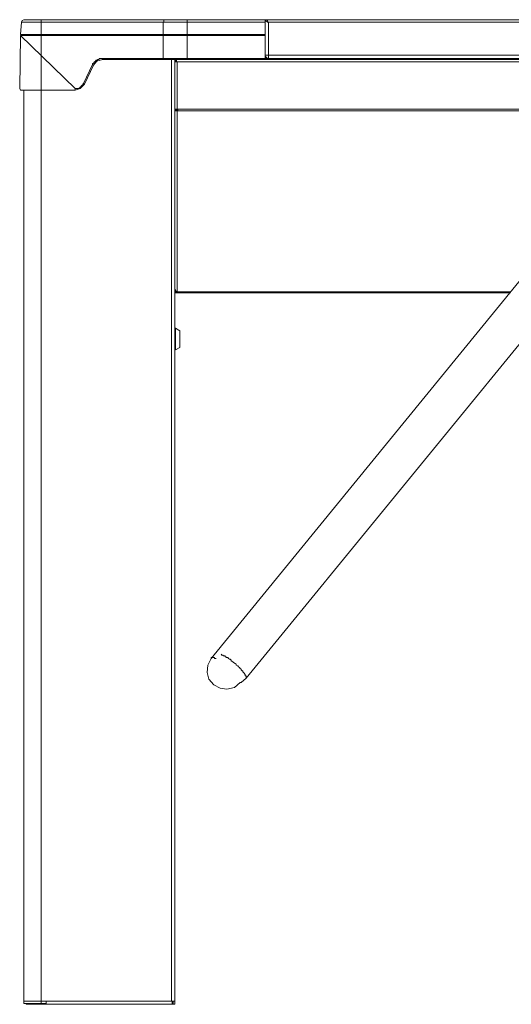
# Model space of a CAD drawing. Units: millimetres. Extents: x 2.8 to 13.9, y 1.1 to 10.2.
# Drawn here: x 2.8 to 4.7, y 6.2 to 10.2 of the extents above; entities that cross this region are included whole.
import ezdxf

# ---------------------------------------------------------------- set-up
doc = ezdxf.new("R2010")
doc.units = ezdxf.units.MM
doc.layers.add('Tripod', color=7, linetype='Continuous')

# ---------------------------------------------------------------- blocks, each defined once
blk = doc.blocks.new('ASGG5XXT')
at = {"layer": 'Tripod', "lineweight": 9}
for points in [[(2.7628, 10.1405), (2.7595, 9.9274), (2.7628, 9.9207), (2.9827, 9.9207), (2.9827, 9.9274), (2.7628, 10.1405), (3.7457, 10.1405), (3.7457, 10.2038), (3.4325, 10.2038), (3.4325, 10.1938), (3.4325, 10.1438), (3.4325, 10.1405), (3.4325, 10.0473), (3.4325, 10.0439)], [(3.3359, 10.1438), (3.3359, 10.1938), (2.7662, 10.1938), (2.7628, 10.1438), (3.7457, 10.1438), (3.7457, 10.2004), (3.7491, 10.2038), (3.7524, 10.2038), (6.6511, 10.2038), (6.6577, 10.2038), (6.6577, 10.2004), (6.6577, 10.1438), (7.6439, 10.1438), (7.6406, 10.1938), (7.0675, 10.1938), (7.0675, 10.1438), (7.0675, 10.1405), (7.0675, 10.0473), (7.0675, 10.0439)], [(3.3392, 10.1938), (3.3392, 10.1971), (3.3392, 10.2004), (3.3392, 10.2038), (3.3492, 10.2038), (3.4325, 10.2038), (3.3392, 10.2038), (2.7762, 10.2038), (2.7695, 10.2004), (2.7662, 10.1938)], [(2.8461, 6.2446), (2.8461, 9.9207), (2.8461, 9.9274), (2.8461, 10.1405), (2.8461, 10.1438), (2.8461, 10.1938), (2.8461, 10.1971), (2.8461, 10.2004), (2.8461, 10.2038), (2.7828, 10.2038)], [(3.0927, 10.0473), (3.3359, 10.0473), (3.3526, 10.0473), (3.4159, 10.0473), (3.4325, 10.0473), (3.7457, 10.0473), (3.7591, 10.0473), (3.7591, 10.1938), (6.6477, 10.1938), (6.6477, 10.0473), (6.6577, 10.0473), (6.9742, 10.0473), (6.9742, 10.1405), (6.9742, 10.1438), (6.9742, 10.1938), (6.9742, 10.2038), (6.661, 10.2038), (6.6577, 10.1405), (6.6577, 10.0439), (3.7457, 10.0439)], [(3.3359, 10.1938), (3.3659, 10.1938), (3.3759, 10.1938), (3.3892, 10.1938), (3.4026, 10.1938), (3.4225, 10.1938), (3.4325, 10.1938), (3.7457, 10.1938)], [(3.7524, 10.2038), (3.7557, 10.2004), (3.7557, 10.1971), (3.7591, 10.1938), (3.7557, 10.1938), (3.7524, 10.1971), (3.7457, 10.2004)], [(3.7524, 10.1971), (3.7557, 10.1971)], [(2.7628, 10.1405), (2.7662, 10.1405)], [(2.7628, 10.1405), (3.7457, 10.1405)], [(2.7662, 10.1405), (2.7662, 10.1438)], [(3.3359, 10.1405), (3.3359, 10.0473), (3.3392, 10.0439)], [(3.3392, 10.1405), (3.3392, 10.1438)], [(3.7457, 10.1405), (3.7457, 10.0439)], [(3.3926, 9.1116), (3.3892, 9.1116), (3.3892, 9.1083), (3.3926, 9.1083), (3.3926, 9.8375), (3.3926, 9.8442), (3.3926, 10.034), (3.3892, 10.034), (3.3892, 10.0373), (3.3892, 10.0406), (3.3859, 10.0406), (3.3859, 10.0439), (3.3826, 10.0439), (3.3826, 10.0373), (3.3826, 9.8408), (3.3826, 6.2413), (3.3759, 6.2413), (2.7862, 6.2413), (2.7862, 6.2446)], [(3.0527, 10.024), (3.0527, 10.0273), (3.056, 10.0273), (3.056, 10.0306), (3.0594, 10.0306), (3.0594, 10.034), (3.0627, 10.034)], [(3.0927, 10.0439), (3.0694, 10.0373), (3.056, 10.0206)], [(3.0627, 10.034), (3.0627, 10.0373), (3.066, 10.0373), (3.066, 10.0406), (3.0694, 10.0406), (3.0727, 10.0406), (3.0727, 10.0439), (3.076, 10.0439)], [(3.076, 10.0439), (3.0794, 10.0439), (3.0794, 10.0473), (3.0827, 10.0473), (3.086, 10.0473), (3.0894, 10.0473), (3.0927, 10.0473)], [(3.0927, 10.0473), (3.0927, 10.0439)], [(3.0927, 10.0439), (3.7457, 10.0439)], [(3.3692, 10.0439), (3.3692, 6.2546)], [(7.0109, 10.034), (3.3926, 10.034), (3.3892, 10.034), (3.3859, 10.034), (3.3826, 10.034), (3.3826, 10.0373), (3.3859, 10.0373), (3.3892, 10.034), (3.3926, 10.034), (7.0109, 10.034), (7.0109, 9.8442)], [(3.3892, 10.034), (3.3926, 10.034)], [(3.3892, 10.034), (3.3926, 10.034)], [(3.3892, 10.034), (3.3926, 10.034)], [(3.3926, 10.034), (3.3959, 10.034)], [(3.3926, 10.034), (3.3959, 10.034)], [(6.6577, 10.0606), (3.7457, 10.0606)], [(6.6577, 10.0573), (6.6544, 10.0506), (6.6477, 10.0473), (3.7591, 10.0473), (3.7524, 10.0506), (3.7457, 10.0573)], [(3.7457, 10.0506), (3.7491, 10.0506)], [(2.9827, 9.9274), (2.9861, 9.9274), (2.9894, 9.9274), (2.9927, 9.9274), (2.9961, 9.9274), (3.0027, 9.9307), (3.0027, 9.9341), (3.0061, 9.9341), (3.0061, 9.9374), (3.0094, 9.9374), (3.0094, 9.9407), (3.0127, 9.9407), (3.0127, 9.944), (3.0161, 9.9474)], [(2.8661, 6.248), (2.8661, 6.2513), (2.8661, 6.2546), (2.8661, 6.2446), (2.7762, 6.2446), (2.7762, 9.9207)], [(2.9827, 9.9207), (3.0027, 9.9274), (3.0194, 9.944)], [(3.3826, 9.8408), (3.3892, 9.8408), (3.3892, 9.8442)], [(3.3826, 9.8442), (7.0242, 9.8442)], [(3.3892, 9.8375), (3.3892, 9.8408), (3.3892, 9.8375), (3.3859, 9.8375), (3.3826, 9.8375), (3.3859, 9.8375), (3.3892, 9.8375), (3.3859, 9.8375), (3.3892, 9.8375)], [(3.3859, 9.8375), (3.3892, 9.8375)], [(3.3892, 9.8408), (3.3926, 9.8408), (3.3959, 9.8408)], [(3.3892, 9.8375), (3.3926, 9.8375)], [(3.3892, 9.8375), (3.3926, 9.8375)], [(3.3892, 9.8375), (3.3926, 9.8375)], [(3.3926, 9.8375), (7.0242, 9.8375)], [(3.3926, 9.8375), (3.3959, 9.8375)], [(4.8186, 9.2148), (3.5292, 7.6332), (3.5158, 7.6065), (3.5125, 7.5766), (3.5192, 7.5499), (3.5392, 7.5266), (3.5658, 7.5133), (3.5925, 7.51), (3.6225, 7.5166), (3.6458, 7.5366), (3.6491, 7.5366), (3.6691, 7.5532), (4.9585, 9.1316)], [(3.3826, 9.1183), (3.3859, 9.1149)], [(3.3859, 9.1149), (3.3859, 9.1116)], [(3.3826, 9.1116), (3.3859, 9.1116), (3.3892, 9.1116)], [(3.3826, 9.1083), (4.7319, 9.1083)], [(3.3826, 9.1049), (4.7319, 9.1049)], [(3.3826, 8.9618), (3.3859, 8.9618)], [(3.3826, 8.8752), (3.3859, 8.8752)], [(3.6691, 7.5532), (3.6691, 7.5566), (3.6691, 7.5599), (3.6691, 7.5632), (3.6658, 7.5632), (3.6658, 7.5666), (3.6658, 7.5699), (3.6624, 7.5699), (3.6624, 7.5732), (3.6591, 7.5766), (3.6558, 7.5799), (3.6558, 7.5832), (3.6524, 7.5832), (3.6524, 7.5865), (3.6491, 7.5865), (3.6491, 7.5899), (3.6458, 7.5932), (3.6424, 7.5965), (3.6391, 7.5999), (3.6358, 7.6032), (3.6291, 7.6065), (3.6291, 7.6098), (3.6258, 7.6132), (3.6191, 7.6165), (3.6158, 7.6198), (3.6091, 7.6232), (3.6091, 7.6265), (3.6058, 7.6298), (3.6025, 7.6298), (3.5991, 7.6332), (3.5958, 7.6365), (3.5891, 7.6365), (3.5891, 7.6398), (3.5858, 7.6398), (3.5858, 7.6431), (3.5825, 7.6431), (3.5791, 7.6431), (3.5758, 7.6465), (3.5725, 7.6465), (3.5691, 7.6498)], [(3.5492, 7.6332), (3.5458, 7.6332), (3.5425, 7.6332), (3.5425, 7.6365), (3.5392, 7.6365), (3.5358, 7.6365), (3.5325, 7.6365), (3.5292, 7.6365), (3.5292, 7.6332)], [(3.6458, 7.5366), (3.6491, 7.5366)], [(3.3826, 6.2546), (2.7762, 6.2546)], [(2.7828, 6.2446), (2.7862, 6.2413)], [(2.8328, 6.2413), (2.8328, 6.2446)], [(3.3759, 6.2546), (3.3759, 6.2413), (3.3759, 6.248), (3.3726, 6.248), (3.3726, 6.2513), (3.3726, 6.2546), (3.3726, 6.2413), (3.3759, 6.2413)], [(3.3726, 6.2513), (3.3759, 6.2513)]]:
    blk.add_lwpolyline(points, dxfattribs=at)
for points in [[(3.0161, 9.9474), (3.0527, 10.024), (3.056, 10.0206), (3.0194, 9.944)], [(3.3826, 9.1183), (3.3859, 9.1183)], [(3.3859, 8.9618), (3.3859, 8.8752), (3.4026, 8.8852), (3.4026, 8.9518)], [(2.8561, 6.2413), (2.8561, 6.2446)]]:
    blk.add_lwpolyline(points, close=True, dxfattribs=at)

msp = doc.modelspace()

# ---------------------------------------------------------------- block references
msp.add_blockref('ASGG5XXT', (0, 0))

doc.saveas('drawing.dxf')
